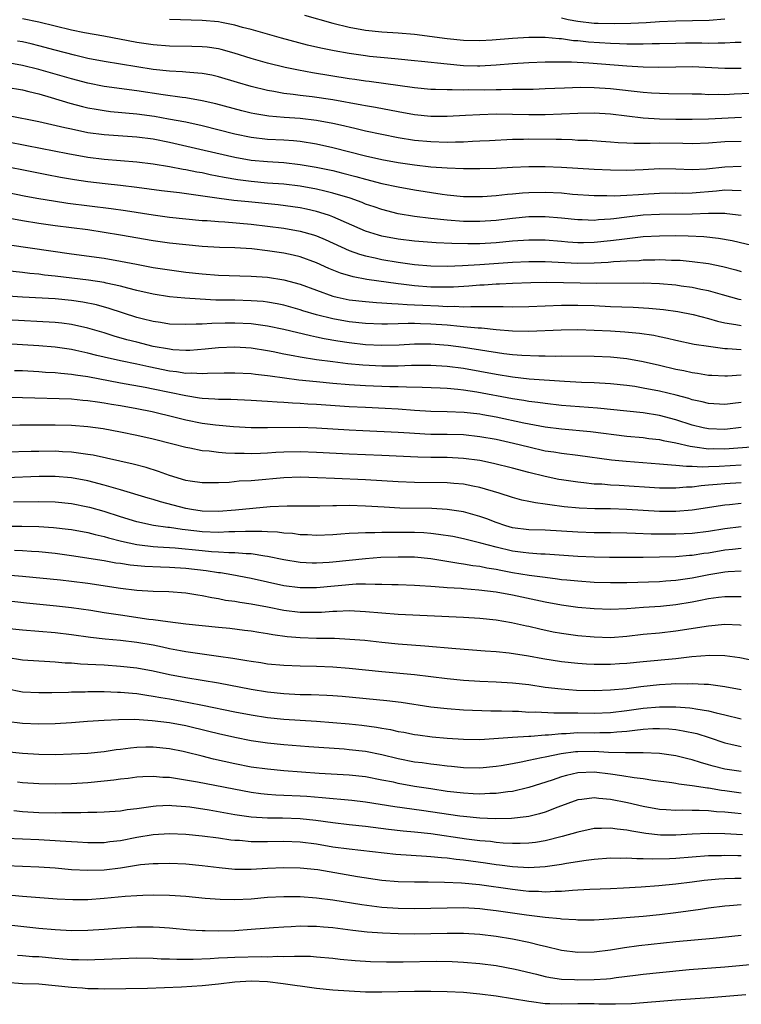
# Model space of a CAD drawing. Units: inches. Extents: x 2595000 to 2598000, y 1542000 to 1545000.
# Drawn here: x 2595045 to 2595133, y 1543146 to 1543267 of the extents above; entities that cross this region are included whole.
import ezdxf

# ---------------------------------------------------------------- set-up
doc = ezdxf.new("R2010")
doc.units = ezdxf.units.IN
doc.header["$MEASUREMENT"] = 0
doc.layers.add('LD25951542_2ft', color=253, linetype='Continuous')

msp = doc.modelspace()

# ---------------------------------------------------------------- linework, layer by layer
at = {"layer": 'LD25951542_2ft'}
for points, elevation in [([(2595134.06, 1543257.94), (2595132.13, 1543257.86), (2595131, 1543257.79), (2595130.18, 1543257.82), (2595129, 1543257.81), (2595128.14, 1543257.86), (2595127, 1543257.89), (2595124.08, 1543257.92), (2595123, 1543257.95), (2595122, 1543258), (2595121, 1543258.08), (2595117, 1543258.52), (2595115, 1543258.65), (2595113.32, 1543258.68), (2595111.37, 1543258.63), (2595109, 1543258.51), (2595107.54, 1543258.46), (2595105.57, 1543258.43), (2595105, 1543258.45), (2595103.6, 1543258.4), (2595103, 1543258.41), (2595101.62, 1543258.38), (2595099.61, 1543258.39), (2595099, 1543258.37), (2595097.59, 1543258.41), (2595097, 1543258.39), (2595095.55, 1543258.45), (2595095, 1543258.46), (2595093, 1543258.65), (2595087.43, 1543259.43), (2595087, 1543259.47), (2595085.68, 1543259.68), (2595085, 1543259.77), (2595080.49, 1543260.49), (2595078.81, 1543260.81), (2595077.16, 1543261.16), (2595075, 1543261.69), (2595073, 1543262.25), (2595070.91, 1543262.91), (2595069.34, 1543263.34), (2595069, 1543263.42), (2595067.62, 1543263.62), (2595067, 1543263.69), (2595065.72, 1543263.72), (2595063, 1543263.74), (2595061, 1543263.91), (2595059, 1543264.22), (2595054.98, 1543264.98), (2595052.61, 1543265.39), (2595051, 1543265.71), (2595049, 1543266.19), (2595047, 1543266.7), (2595045, 1543267.1)], 7780), ([(2595133, 1543261.04), (2595131, 1543261.01), (2595127, 1543261.21), (2595125, 1543261.2), (2595122.85, 1543261.15), (2595121, 1543261.18), (2595119, 1543261.31), (2595114.34, 1543261.66), (2595112.21, 1543261.79), (2595111, 1543261.81), (2595109.78, 1543261.78), (2595109, 1543261.8), (2595107, 1543261.73), (2595105, 1543261.61), (2595103, 1543261.43), (2595101, 1543261.31), (2595100.69, 1543261.31), (2595099, 1543261.36), (2595097, 1543261.54), (2595093.87, 1543261.87), (2595093, 1543261.98), (2595091, 1543262.18), (2595089.72, 1543262.28), (2595087.49, 1543262.51), (2595087, 1543262.56), (2595085, 1543262.85), (2595083.17, 1543263.17), (2595081.52, 1543263.52), (2595079.9, 1543263.9), (2595076.72, 1543264.72), (2595074.71, 1543265.29), (2595073, 1543265.8), (2595071.94, 1543266.06), (2595071, 1543266.33), (2595069.36, 1543266.64), (2595069, 1543266.72), (2595067, 1543266.91), (2595063.02, 1543267.02)], 7782), ([(2595079.54, 1543267.54), (2595083, 1543266.56), (2595085, 1543266.08), (2595087, 1543265.72), (2595089, 1543265.51), (2595091, 1543265.4), (2595093, 1543265.24), (2595097, 1543264.7), (2595099, 1543264.51), (2595101, 1543264.45), (2595102.52, 1543264.52), (2595105, 1543264.72), (2595107, 1543264.85), (2595109, 1543264.85), (2595110.69, 1543264.69), (2595111, 1543264.68), (2595112.47, 1543264.47), (2595113, 1543264.44), (2595114.3, 1543264.3), (2595117, 1543264.13), (2595118.1, 1543264.1), (2595119, 1543264.05), (2595120.06, 1543264.06), (2595121, 1543264.03), (2595122.07, 1543264.07), (2595123, 1543264.08), (2595125, 1543264.14), (2595126.15, 1543264.15), (2595128.16, 1543264.16), (2595129, 1543264.14), (2595130.17, 1543264.17), (2595131, 1543264.16), (2595132.24, 1543264.24), (2595133, 1543264.25)], 7784), ([(2595131, 1543267.06), (2595129.08, 1543266.92), (2595125, 1543266.83), (2595123, 1543266.73), (2595121.37, 1543266.63), (2595119.46, 1543266.54), (2595117.51, 1543266.49), (2595115.47, 1543266.53), (2595115, 1543266.55), (2595113, 1543266.77), (2595111.79, 1543267), (2595111, 1543267.17)], 7786), ([(2595133.03, 1543255.03), (2595129, 1543254.82), (2595127, 1543254.77), (2595125, 1543254.77), (2595123, 1543254.81), (2595121, 1543254.93), (2595117, 1543255.42), (2595115, 1543255.54), (2595113, 1543255.52), (2595109, 1543255.35), (2595107, 1543255.35), (2595105, 1543255.39), (2595103, 1543255.41), (2595101, 1543255.35), (2595099.25, 1543255.25), (2595097, 1543255.14), (2595095, 1543255.16), (2595093, 1543255.36), (2595091, 1543255.7), (2595088.23, 1543256.23), (2595087, 1543256.43), (2595086.53, 1543256.53), (2595083, 1543257.17), (2595080.45, 1543257.55), (2595079, 1543257.72), (2595078.15, 1543257.85), (2595077, 1543257.97), (2595075.79, 1543258.21), (2595075, 1543258.34), (2595073, 1543258.82), (2595071.32, 1543259.32), (2595069, 1543260.02), (2595068.19, 1543260.19), (2595067, 1543260.41), (2595066.47, 1543260.47), (2595065, 1543260.56), (2595064.6, 1543260.6), (2595063, 1543260.68), (2595061, 1543260.91), (2595057, 1543261.54), (2595055, 1543261.87), (2595053, 1543262.26), (2595051.36, 1543262.64), (2595049, 1543263.26), (2595047, 1543263.81), (2595046.05, 1543264.05), (2595045, 1543264.28), (2595044.39, 1543264.39)], 7778), ([(2595133, 1543252.08), (2595131, 1543252.02), (2595129, 1543251.86), (2595127, 1543251.79), (2595125.83, 1543251.83), (2595123, 1543251.87), (2595121.84, 1543251.84), (2595121, 1543251.85), (2595119.83, 1543251.83), (2595119, 1543251.88), (2595117.92, 1543251.91), (2595117, 1543252), (2595114.19, 1543252.19), (2595113, 1543252.22), (2595112.28, 1543252.28), (2595111, 1543252.31), (2595110.34, 1543252.34), (2595107, 1543252.36), (2595106.34, 1543252.34), (2595105, 1543252.32), (2595102.18, 1543252.18), (2595101, 1543252.11), (2595100.08, 1543252.08), (2595099, 1543252.01), (2595098.01, 1543252.01), (2595097, 1543251.97), (2595095, 1543252.02), (2595093, 1543252.21), (2595091, 1543252.52), (2595089, 1543252.92), (2595087, 1543253.36), (2595085.69, 1543253.69), (2595083.94, 1543254.06), (2595083, 1543254.28), (2595081, 1543254.66), (2595079, 1543254.9), (2595077.03, 1543255.03), (2595075.17, 1543255.17), (2595073.45, 1543255.45), (2595073, 1543255.55), (2595071.84, 1543255.84), (2595068.69, 1543256.69), (2595067, 1543257.08), (2595065, 1543257.41), (2595064.55, 1543257.45), (2595062.22, 1543257.78), (2595059, 1543258.28), (2595055, 1543258.82), (2595053, 1543259.22), (2595051, 1543259.74), (2595047, 1543260.9), (2595045, 1543261.4), (2595043, 1543261.75)], 7776), ([(2595043, 1543258.75), (2595045, 1543258.4), (2595045.78, 1543258.22), (2595047, 1543257.9), (2595048.53, 1543257.47), (2595050.79, 1543256.79), (2595052.37, 1543256.37), (2595053, 1543256.22), (2595054.02, 1543256.02), (2595055, 1543255.87), (2595055.77, 1543255.77), (2595059, 1543255.47), (2595061.17, 1543255.17), (2595062.87, 1543254.87), (2595065, 1543254.47), (2595067, 1543254.03), (2595071, 1543253.01), (2595073, 1543252.59), (2595075, 1543252.37), (2595077, 1543252.28), (2595078.19, 1543252.19), (2595079, 1543252.12), (2595081, 1543251.8), (2595083, 1543251.36), (2595087, 1543250.32), (2595089, 1543249.86), (2595091, 1543249.49), (2595093, 1543249.2), (2595095, 1543248.99), (2595097, 1543248.85), (2595099, 1543248.78), (2595101, 1543248.76), (2595103, 1543248.82), (2595105, 1543248.93), (2595107, 1543249.02), (2595109, 1543249.02), (2595111, 1543248.92), (2595115, 1543248.69), (2595117, 1543248.6), (2595119, 1543248.58), (2595121, 1543248.66), (2595123, 1543248.77), (2595125, 1543248.74), (2595127, 1543248.66), (2595128.74, 1543248.74), (2595131, 1543248.99), (2595133, 1543249.04)], 7774), ([(2595043.28, 1543255.28), (2595047, 1543254.53), (2595050.19, 1543253.81), (2595051, 1543253.61), (2595053, 1543253.2), (2595055, 1543252.94), (2595059, 1543252.67), (2595061, 1543252.4), (2595063, 1543252), (2595067.24, 1543251), (2595071, 1543250.14), (2595073, 1543249.79), (2595075, 1543249.61), (2595077, 1543249.49), (2595079, 1543249.28), (2595080.95, 1543248.95), (2595083, 1543248.52), (2595084.21, 1543248.21), (2595085.8, 1543247.8), (2595087, 1543247.46), (2595089, 1543246.95), (2595091, 1543246.51), (2595093, 1543246.15), (2595096.37, 1543245.63), (2595097, 1543245.55), (2595099, 1543245.36), (2595101, 1543245.33), (2595101.34, 1543245.34), (2595103, 1543245.45), (2595104.39, 1543245.61), (2595105, 1543245.65), (2595106.22, 1543245.78), (2595107, 1543245.82), (2595109, 1543245.86), (2595111, 1543245.77), (2595112.35, 1543245.64), (2595115, 1543245.48), (2595116.54, 1543245.46), (2595117.44, 1543245.44), (2595119, 1543245.5), (2595120.4, 1543245.6), (2595121, 1543245.63), (2595123, 1543245.76), (2595125, 1543245.78), (2595125.76, 1543245.76), (2595127, 1543245.77), (2595129.98, 1543246.02), (2595131, 1543246.15), (2595131.9, 1543246.1), (2595133, 1543246.09)], 7772), ([(2595133, 1543243), (2595131.23, 1543243.23), (2595131, 1543243.25), (2595129.26, 1543243.26), (2595129, 1543243.24), (2595127, 1543243.17), (2595123, 1543243.15), (2595121, 1543243.04), (2595119, 1543242.82), (2595117.38, 1543242.62), (2595117, 1543242.56), (2595115.53, 1543242.47), (2595115, 1543242.4), (2595113.53, 1543242.47), (2595113, 1543242.47), (2595111, 1543242.7), (2595109, 1543242.87), (2595107, 1543242.84), (2595105, 1543242.65), (2595103, 1543242.42), (2595101, 1543242.28), (2595099, 1543242.28), (2595097, 1543242.43), (2595095, 1543242.65), (2595093, 1543242.91), (2595091, 1543243.23), (2595089, 1543243.73), (2595088.06, 1543244.06), (2595087, 1543244.41), (2595086.59, 1543244.59), (2595085.12, 1543245.12), (2595083, 1543245.76), (2595082.01, 1543245.99), (2595081, 1543246.25), (2595079, 1543246.61), (2595077, 1543246.84), (2595075, 1543246.99), (2595073, 1543247.17), (2595071.38, 1543247.38), (2595069.68, 1543247.68), (2595068, 1543248), (2595067, 1543248.22), (2595066.33, 1543248.33), (2595065, 1543248.61), (2595064.66, 1543248.66), (2595063, 1543248.98), (2595061, 1543249.31), (2595059, 1543249.56), (2595055, 1543249.86), (2595053, 1543250.11), (2595050.55, 1543250.55), (2595045.55, 1543251.55), (2595040.54, 1543252.54)], 7770), ([(2595135.13, 1543239.13), (2595131.9, 1543239.9), (2595130.2, 1543240.2), (2595128.4, 1543240.4), (2595126.49, 1543240.49), (2595125, 1543240.51), (2595123, 1543240.49), (2595121, 1543240.38), (2595120.32, 1543240.32), (2595118.05, 1543240.05), (2595117, 1543239.9), (2595115, 1543239.69), (2595113.67, 1543239.67), (2595113, 1543239.67), (2595111.76, 1543239.76), (2595111, 1543239.83), (2595109, 1543239.99), (2595107, 1543239.98), (2595105, 1543239.85), (2595103, 1543239.68), (2595101, 1543239.56), (2595099.53, 1543239.53), (2595097.57, 1543239.57), (2595095.66, 1543239.66), (2595093, 1543239.88), (2595091, 1543240.13), (2595089, 1543240.5), (2595088.6, 1543240.6), (2595087, 1543241.1), (2595083, 1543242.86), (2595082.61, 1543243), (2595081.4, 1543243.4), (2595081, 1543243.51), (2595079.79, 1543243.79), (2595079, 1543243.95), (2595078.09, 1543244.09), (2595076.32, 1543244.32), (2595072.66, 1543244.67), (2595070.86, 1543244.86), (2595069.09, 1543245.09), (2595066.53, 1543245.47), (2595064.22, 1543245.78), (2595062.04, 1543246.04), (2595059, 1543246.45), (2595057, 1543246.68), (2595055.12, 1543246.88), (2595053, 1543247.14), (2595051.38, 1543247.38), (2595049.67, 1543247.67), (2595047.99, 1543247.99), (2595040.55, 1543249.45)], 7768), ([(2595041, 1543246.26), (2595045.4, 1543245.4), (2595047, 1543245.11), (2595048.8, 1543244.8), (2595050.54, 1543244.54), (2595055.88, 1543243.88), (2595057.63, 1543243.63), (2595061, 1543243.08), (2595063, 1543242.81), (2595065, 1543242.6), (2595067, 1543242.42), (2595067.61, 1543242.39), (2595069, 1543242.26), (2595069.78, 1543242.22), (2595073, 1543241.94), (2595075, 1543241.72), (2595077, 1543241.45), (2595079, 1543241.08), (2595080.63, 1543240.63), (2595081, 1543240.51), (2595082.07, 1543240.07), (2595085, 1543238.72), (2595086.26, 1543238.26), (2595087, 1543238.06), (2595088.19, 1543237.81), (2595089, 1543237.62), (2595091, 1543237.28), (2595093, 1543237), (2595095, 1543236.84), (2595097, 1543236.82), (2595098.88, 1543236.88), (2595101.01, 1543237.01), (2595105, 1543237.29), (2595107, 1543237.38), (2595109, 1543237.37), (2595113, 1543237.18), (2595115, 1543237.21), (2595116.7, 1543237.3), (2595117.37, 1543237.37), (2595119, 1543237.46), (2595120.48, 1543237.52), (2595121, 1543237.57), (2595122.41, 1543237.59), (2595123, 1543237.62), (2595124.44, 1543237.56), (2595125, 1543237.56), (2595125.53, 1543237.53), (2595127, 1543237.39), (2595129, 1543237.12), (2595130.76, 1543236.76), (2595132.35, 1543236.35), (2595133, 1543236.17)], 7766), ([(2595133, 1543232.68), (2595132.74, 1543232.74), (2595130.71, 1543233.29), (2595129, 1543233.78), (2595128.05, 1543233.95), (2595127, 1543234.19), (2595125.64, 1543234.36), (2595125, 1543234.46), (2595123, 1543234.63), (2595121, 1543234.71), (2595115.3, 1543234.7), (2595109.21, 1543234.79), (2595107.23, 1543234.77), (2595105, 1543234.7), (2595103.4, 1543234.6), (2595103, 1543234.59), (2595101.52, 1543234.48), (2595101, 1543234.46), (2595099.65, 1543234.35), (2595097.76, 1543234.24), (2595097, 1543234.22), (2595095.77, 1543234.23), (2595095, 1543234.25), (2595093, 1543234.41), (2595091.38, 1543234.62), (2595091, 1543234.65), (2595087.18, 1543235.18), (2595085.49, 1543235.49), (2595083.94, 1543235.94), (2595082.52, 1543236.52), (2595081, 1543237.22), (2595079, 1543237.94), (2595078.15, 1543238.15), (2595077, 1543238.4), (2595075, 1543238.7), (2595073.09, 1543238.91), (2595071, 1543239.04), (2595069.11, 1543239.11), (2595067, 1543239.23), (2595065, 1543239.4), (2595063, 1543239.62), (2595061, 1543239.9), (2595057, 1543240.62), (2595055, 1543240.95), (2595053, 1543241.24), (2595049, 1543241.74), (2595047, 1543242.04), (2595045, 1543242.37), (2595043, 1543242.72)], 7764), ([(2595043.43, 1543239.43), (2595051, 1543238.32), (2595055, 1543237.78), (2595057, 1543237.43), (2595058.96, 1543237.04), (2595061, 1543236.66), (2595063, 1543236.35), (2595065, 1543236.09), (2595067, 1543235.86), (2595069, 1543235.7), (2595071.62, 1543235.62), (2595073, 1543235.59), (2595075, 1543235.46), (2595077, 1543235.15), (2595079, 1543234.6), (2595081, 1543233.85), (2595083, 1543233.13), (2595083.52, 1543233), (2595085, 1543232.69), (2595087, 1543232.46), (2595088.35, 1543232.35), (2595089, 1543232.32), (2595090.22, 1543232.22), (2595091, 1543232.21), (2595092.1, 1543232.1), (2595093, 1543232.09), (2595094.01, 1543232.01), (2595095.94, 1543231.94), (2595097, 1543231.88), (2595097.9, 1543231.9), (2595099, 1543231.84), (2595099.88, 1543231.88), (2595101, 1543231.85), (2595101.88, 1543231.88), (2595103, 1543231.85), (2595103.87, 1543231.87), (2595105, 1543231.84), (2595107, 1543231.87), (2595111, 1543232.03), (2595113, 1543232.03), (2595115, 1543231.97), (2595117, 1543231.88), (2595119.78, 1543231.78), (2595121.67, 1543231.67), (2595123.49, 1543231.49), (2595125.25, 1543231.25), (2595127.11, 1543230.89), (2595129, 1543230.4), (2595130.08, 1543230.08), (2595131, 1543229.88), (2595132.33, 1543229.67), (2595133, 1543229.53)], 7762), ([(2595133, 1543226.57), (2595131.31, 1543226.69), (2595131, 1543226.69), (2595129, 1543226.95), (2595127.23, 1543227.23), (2595125, 1543227.7), (2595123.96, 1543227.96), (2595123, 1543228.14), (2595122.3, 1543228.3), (2595120.55, 1543228.55), (2595118.73, 1543228.73), (2595117, 1543228.84), (2595115, 1543228.94), (2595113, 1543228.99), (2595110.97, 1543228.97), (2595107, 1543228.82), (2595105, 1543228.86), (2595103, 1543229.02), (2595101.2, 1543229.2), (2595100.79, 1543229.21), (2595099, 1543229.38), (2595098.6, 1543229.4), (2595097, 1543229.56), (2595095, 1543229.71), (2595093.73, 1543229.73), (2595093, 1543229.77), (2595092.22, 1543229.78), (2595091, 1543229.73), (2595089.7, 1543229.7), (2595089, 1543229.71), (2595087, 1543229.79), (2595085, 1543230), (2595083, 1543230.36), (2595081, 1543230.85), (2595079.34, 1543231.34), (2595079, 1543231.46), (2595077, 1543232.01), (2595076.18, 1543232.18), (2595075, 1543232.39), (2595074.46, 1543232.46), (2595073, 1543232.58), (2595071, 1543232.64), (2595068.66, 1543232.66), (2595066.75, 1543232.75), (2595064.89, 1543232.89), (2595063, 1543233.07), (2595061, 1543233.38), (2595059, 1543233.83), (2595057.9, 1543234.1), (2595057, 1543234.36), (2595055.27, 1543234.73), (2595055, 1543234.8), (2595053.09, 1543235.09), (2595049, 1543235.59), (2595047.72, 1543235.72), (2595047, 1543235.83), (2595045.92, 1543235.92), (2595045, 1543236.04), (2595042.31, 1543236.31)], 7760), ([(2595133, 1543223.44), (2595131.32, 1543223.32), (2595131, 1543223.32), (2595129.4, 1543223.4), (2595129, 1543223.43), (2595127.65, 1543223.65), (2595127, 1543223.73), (2595125.98, 1543223.98), (2595125, 1543224.16), (2595123, 1543224.64), (2595121, 1543225.09), (2595119, 1543225.45), (2595117, 1543225.66), (2595115, 1543225.74), (2595111, 1543225.78), (2595110.24, 1543225.76), (2595109, 1543225.79), (2595108.22, 1543225.78), (2595106.14, 1543225.86), (2595105, 1543225.95), (2595103.92, 1543226.08), (2595099, 1543226.85), (2595097.1, 1543227.1), (2595095, 1543227.26), (2595093, 1543227.25), (2595091.13, 1543227.13), (2595089, 1543227.07), (2595087, 1543227.19), (2595085, 1543227.43), (2595083.63, 1543227.63), (2595081.92, 1543227.92), (2595081, 1543228.12), (2595080.26, 1543228.26), (2595077, 1543229.03), (2595075, 1543229.46), (2595073, 1543229.75), (2595071, 1543229.84), (2595069.81, 1543229.81), (2595068.2, 1543229.8), (2595067, 1543229.71), (2595066.28, 1543229.72), (2595065, 1543229.65), (2595063, 1543229.72), (2595061.9, 1543229.9), (2595061, 1543230.02), (2595059.64, 1543230.36), (2595059, 1543230.53), (2595055.63, 1543231.63), (2595054.07, 1543232.07), (2595052.41, 1543232.41), (2595051, 1543232.62), (2595049, 1543232.8), (2595045, 1543233.02), (2595039, 1543233.41)], 7758), ([(2595133, 1543220.12), (2595131.98, 1543219.98), (2595131, 1543219.88), (2595129, 1543219.99), (2595128.2, 1543220.2), (2595127, 1543220.45), (2595126.59, 1543220.59), (2595125.02, 1543221.02), (2595123, 1543221.51), (2595121, 1543221.88), (2595119.95, 1543222.05), (2595119, 1543222.18), (2595117, 1543222.39), (2595115, 1543222.51), (2595113.44, 1543222.56), (2595111.34, 1543222.66), (2595107.02, 1543222.98), (2595105, 1543223.2), (2595103, 1543223.52), (2595101, 1543223.91), (2595099, 1543224.26), (2595097, 1543224.52), (2595095, 1543224.65), (2595094.65, 1543224.65), (2595092.63, 1543224.63), (2595091, 1543224.56), (2595089, 1543224.55), (2595086.67, 1543224.67), (2595084.84, 1543224.84), (2595083, 1543225.07), (2595081, 1543225.35), (2595079, 1543225.67), (2595078.16, 1543225.83), (2595077, 1543226.04), (2595075.7, 1543226.3), (2595075, 1543226.43), (2595073, 1543226.75), (2595071, 1543226.89), (2595069, 1543226.82), (2595067.36, 1543226.64), (2595065.51, 1543226.49), (2595065, 1543226.48), (2595063.43, 1543226.57), (2595063, 1543226.62), (2595061, 1543226.98), (2595059, 1543227.48), (2595057.8, 1543227.8), (2595056.23, 1543228.23), (2595055, 1543228.62), (2595053, 1543229.22), (2595051, 1543229.68), (2595049.84, 1543229.84), (2595049, 1543229.92), (2595043, 1543230.25)], 7756), ([(2595133, 1543217.03), (2595131, 1543216.8), (2595129, 1543216.86), (2595128.35, 1543217), (2595127, 1543217.34), (2595125, 1543218), (2595123, 1543218.51), (2595121, 1543218.82), (2595119, 1543219.05), (2595115.4, 1543219.4), (2595111, 1543219.75), (2595109, 1543219.97), (2595108.11, 1543220.11), (2595107, 1543220.24), (2595106.36, 1543220.36), (2595105, 1543220.56), (2595100.63, 1543221.37), (2595099, 1543221.62), (2595098.3, 1543221.7), (2595097, 1543221.81), (2595096.14, 1543221.86), (2595093.95, 1543221.95), (2595092.03, 1543221.97), (2595091, 1543222.03), (2595089.96, 1543222.04), (2595087, 1543222.16), (2595085, 1543222.27), (2595083, 1543222.43), (2595081, 1543222.62), (2595078.85, 1543222.85), (2595075.32, 1543223.32), (2595075, 1543223.37), (2595073.52, 1543223.52), (2595073, 1543223.6), (2595071, 1543223.71), (2595069.7, 1543223.7), (2595067.66, 1543223.66), (2595067, 1543223.6), (2595065.69, 1543223.69), (2595065, 1543223.67), (2595063.87, 1543223.87), (2595063, 1543223.96), (2595060.47, 1543224.47), (2595059, 1543224.79), (2595057, 1543225.2), (2595055, 1543225.65), (2595054.12, 1543225.88), (2595053, 1543226.14), (2595051.53, 1543226.47), (2595051, 1543226.58), (2595049, 1543226.87), (2595047, 1543227.03), (2595043, 1543227.28)], 7754), ([(2595044.04, 1543224.04), (2595045, 1543224.01), (2595047, 1543223.9), (2595047.83, 1543223.84), (2595049, 1543223.78), (2595049.69, 1543223.69), (2595051, 1543223.59), (2595051.49, 1543223.49), (2595053, 1543223.29), (2595057, 1543222.53), (2595060.01, 1543221.99), (2595061, 1543221.8), (2595065, 1543220.95), (2595066.69, 1543220.69), (2595067, 1543220.63), (2595068.56, 1543220.56), (2595069, 1543220.51), (2595070.5, 1543220.5), (2595073, 1543220.4), (2595074.31, 1543220.31), (2595075, 1543220.28), (2595076.17, 1543220.17), (2595077, 1543220.14), (2595078.05, 1543220.05), (2595079, 1543220.01), (2595079.94, 1543219.94), (2595081, 1543219.89), (2595085, 1543219.62), (2595087, 1543219.52), (2595089.42, 1543219.42), (2595091, 1543219.33), (2595093, 1543219.17), (2595095, 1543219.04), (2595097, 1543219.01), (2595099.08, 1543218.92), (2595101, 1543218.7), (2595101.36, 1543218.64), (2595103, 1543218.34), (2595106.38, 1543217.62), (2595109, 1543217.14), (2595111, 1543216.89), (2595114.54, 1543216.54), (2595119, 1543216), (2595121, 1543215.8), (2595121.7, 1543215.7), (2595123, 1543215.56), (2595123.45, 1543215.45), (2595125, 1543215.17), (2595126.74, 1543214.74), (2595127.31, 1543214.69), (2595129, 1543214.44), (2595129.54, 1543214.46), (2595131, 1543214.44), (2595134.73, 1543214.73)], 7752), ([(2595043, 1543220.74), (2595045, 1543220.72), (2595051, 1543220.54), (2595052.4, 1543220.4), (2595053, 1543220.37), (2595054.17, 1543220.17), (2595055, 1543220.07), (2595055.91, 1543219.91), (2595057, 1543219.73), (2595059, 1543219.37), (2595060.9, 1543219), (2595063.68, 1543218.32), (2595065, 1543217.97), (2595067, 1543217.57), (2595068.64, 1543217.36), (2595070.83, 1543217.18), (2595073, 1543217.06), (2595075, 1543217.03), (2595078.93, 1543217.07), (2595081, 1543217), (2595085, 1543216.75), (2595086.66, 1543216.66), (2595091, 1543216.48), (2595092.38, 1543216.38), (2595094.27, 1543216.27), (2595095, 1543216.24), (2595097, 1543216.21), (2595099, 1543216.17), (2595101, 1543215.96), (2595103, 1543215.61), (2595105.13, 1543215.13), (2595107, 1543214.66), (2595109, 1543214.2), (2595110.05, 1543214.05), (2595111, 1543213.88), (2595113, 1543213.64), (2595117.1, 1543213.1), (2595118.9, 1543212.9), (2595123, 1543212.6), (2595124.46, 1543212.46), (2595125, 1543212.44), (2595126.29, 1543212.29), (2595127, 1543212.3), (2595128.22, 1543212.22), (2595129, 1543212.26), (2595130.3, 1543212.3), (2595133, 1543212.45)], 7750), ([(2595133, 1543210.27), (2595131, 1543210.15), (2595130.04, 1543210.04), (2595129, 1543209.96), (2595128.1, 1543209.9), (2595127, 1543209.74), (2595126.28, 1543209.72), (2595125, 1543209.6), (2595124.38, 1543209.62), (2595123, 1543209.62), (2595118.05, 1543209.95), (2595117, 1543209.99), (2595115.91, 1543210.09), (2595115, 1543210.12), (2595113.72, 1543210.28), (2595113, 1543210.34), (2595111, 1543210.63), (2595110.68, 1543210.68), (2595109, 1543211.02), (2595107, 1543211.52), (2595105, 1543212.06), (2595102.65, 1543212.65), (2595101, 1543213), (2595099, 1543213.26), (2595097, 1543213.35), (2595095, 1543213.37), (2595093.41, 1543213.41), (2595089, 1543213.61), (2595085, 1543213.78), (2595081, 1543214), (2595079, 1543214.07), (2595077, 1543214.01), (2595076.04, 1543213.96), (2595075, 1543213.88), (2595074.14, 1543213.86), (2595073, 1543213.8), (2595072.16, 1543213.84), (2595071, 1543213.86), (2595069.91, 1543213.91), (2595069, 1543213.99), (2595067.86, 1543214.14), (2595067, 1543214.2), (2595065.5, 1543214.5), (2595065, 1543214.58), (2595063.42, 1543215), (2595061, 1543215.61), (2595059, 1543216.07), (2595057, 1543216.48), (2595054.87, 1543216.87), (2595053, 1543217.12), (2595051, 1543217.27), (2595049, 1543217.31), (2595044.67, 1543217.33), (2595040.7, 1543217.3)], 7748), ([(2595133, 1543207.72), (2595131.57, 1543207.57), (2595131, 1543207.53), (2595127, 1543206.91), (2595125, 1543206.74), (2595123, 1543206.76), (2595119, 1543207.01), (2595117, 1543207.06), (2595115.07, 1543207.07), (2595113.15, 1543207.15), (2595111.33, 1543207.33), (2595109.55, 1543207.55), (2595109, 1543207.65), (2595107.8, 1543207.8), (2595107, 1543207.98), (2595106.15, 1543208.15), (2595105, 1543208.47), (2595103.34, 1543209), (2595101, 1543209.69), (2595100.15, 1543209.85), (2595099, 1543210.1), (2595097.81, 1543210.19), (2595097, 1543210.27), (2595093, 1543210.29), (2595091, 1543210.38), (2595087, 1543210.62), (2595083.19, 1543210.81), (2595081.11, 1543210.89), (2595079, 1543210.94), (2595077, 1543210.89), (2595073.44, 1543210.56), (2595073, 1543210.51), (2595071.55, 1543210.45), (2595070.32, 1543210.32), (2595069, 1543210.27), (2595067, 1543210.26), (2595065.53, 1543210.47), (2595065, 1543210.56), (2595063, 1543211.18), (2595061.67, 1543211.67), (2595060.14, 1543212.14), (2595058.55, 1543212.55), (2595053.65, 1543213.65), (2595053, 1543213.75), (2595052.15, 1543213.85), (2595051, 1543214.04), (2595049.92, 1543214.08), (2595049, 1543214.14), (2595047, 1543214.11), (2595046.09, 1543214.09), (2595043, 1543214.04)], 7746), ([(2595133, 1543204.89), (2595131, 1543204.64), (2595129, 1543204.32), (2595127, 1543204.06), (2595125, 1543203.97), (2595121.97, 1543203.98), (2595120.04, 1543204.04), (2595119, 1543204.09), (2595117, 1543204.14), (2595115, 1543204.14), (2595113, 1543204.21), (2595111, 1543204.34), (2595109, 1543204.45), (2595107, 1543204.52), (2595105, 1543204.77), (2595104.19, 1543205), (2595103, 1543205.39), (2595101.85, 1543205.85), (2595101, 1543206.15), (2595099, 1543206.71), (2595097, 1543206.99), (2595095.1, 1543207.1), (2595091.18, 1543207.18), (2595089.27, 1543207.27), (2595087, 1543207.4), (2595085, 1543207.47), (2595083.44, 1543207.44), (2595083, 1543207.45), (2595081.4, 1543207.4), (2595077.41, 1543207.42), (2595075.33, 1543207.33), (2595071.1, 1543206.9), (2595069, 1543206.77), (2595067, 1543206.81), (2595065.68, 1543207), (2595065, 1543207.12), (2595061.92, 1543207.92), (2595061, 1543208.22), (2595060.39, 1543208.39), (2595057, 1543209.41), (2595056.45, 1543209.55), (2595055, 1543209.98), (2595053, 1543210.49), (2595051, 1543210.86), (2595049, 1543211.03), (2595047.03, 1543211.03), (2595043, 1543210.89)], 7744), ([(2595133, 1543202.24), (2595131.91, 1543202.09), (2595131, 1543202), (2595129, 1543201.66), (2595128.41, 1543201.59), (2595127, 1543201.36), (2595126.65, 1543201.35), (2595125, 1543201.21), (2595123, 1543201.15), (2595121, 1543201.12), (2595119, 1543201.12), (2595116.87, 1543201.13), (2595115, 1543201.16), (2595113, 1543201.25), (2595109, 1543201.51), (2595108.47, 1543201.53), (2595107, 1543201.64), (2595106.28, 1543201.72), (2595105, 1543201.9), (2595103, 1543202.37), (2595101.11, 1543202.89), (2595099, 1543203.41), (2595097.67, 1543203.67), (2595095.95, 1543203.95), (2595095, 1543204.06), (2595094.13, 1543204.13), (2595093, 1543204.17), (2595091, 1543204.18), (2595090.16, 1543204.16), (2595089, 1543204.17), (2595088.13, 1543204.13), (2595087, 1543204.15), (2595086.08, 1543204.08), (2595085, 1543204.06), (2595083.97, 1543203.97), (2595083, 1543203.9), (2595081, 1543203.82), (2595079.89, 1543203.89), (2595079, 1543203.91), (2595078.05, 1543204.05), (2595077, 1543204.11), (2595076.23, 1543204.23), (2595075, 1543204.27), (2595074.32, 1543204.32), (2595073, 1543204.3), (2595072.31, 1543204.31), (2595071, 1543204.25), (2595070.25, 1543204.25), (2595069, 1543204.2), (2595067, 1543204.27), (2595066.34, 1543204.34), (2595064.55, 1543204.55), (2595063, 1543204.79), (2595062.8, 1543204.8), (2595061.03, 1543205.03), (2595059, 1543205.48), (2595057, 1543206.11), (2595055, 1543206.75), (2595053.24, 1543207.24), (2595053, 1543207.3), (2595051, 1543207.68), (2595049, 1543207.89), (2595047, 1543207.95), (2595043.9, 1543207.9)], 7742), ([(2595043, 1543204.94), (2595044.94, 1543204.94), (2595047, 1543204.91), (2595048.79, 1543204.79), (2595050.58, 1543204.58), (2595051, 1543204.53), (2595053, 1543204.17), (2595053.92, 1543203.92), (2595055, 1543203.7), (2595055.53, 1543203.53), (2595057.12, 1543203.12), (2595059, 1543202.7), (2595059.33, 1543202.67), (2595061, 1543202.46), (2595061.56, 1543202.44), (2595063.71, 1543202.29), (2595067, 1543201.96), (2595068.14, 1543201.86), (2595069, 1543201.82), (2595070.26, 1543201.74), (2595071, 1543201.74), (2595072.4, 1543201.6), (2595073, 1543201.59), (2595074.68, 1543201.32), (2595075, 1543201.29), (2595077, 1543200.87), (2595079, 1543200.54), (2595080.46, 1543200.46), (2595081, 1543200.46), (2595082.54, 1543200.54), (2595083, 1543200.57), (2595087, 1543201), (2595088.86, 1543201.14), (2595091, 1543201.21), (2595093, 1543201.18), (2595095, 1543200.99), (2595098.42, 1543200.42), (2595099, 1543200.36), (2595100.15, 1543200.15), (2595101, 1543200.05), (2595101.85, 1543199.85), (2595103, 1543199.68), (2595103.55, 1543199.55), (2595105, 1543199.29), (2595107.04, 1543198.96), (2595109, 1543198.69), (2595110.52, 1543198.52), (2595111, 1543198.44), (2595111.63, 1543198.37), (2595113, 1543198.24), (2595115, 1543198.1), (2595117, 1543198.04), (2595119, 1543198.06), (2595123, 1543198.19), (2595123.75, 1543198.25), (2595125, 1543198.33), (2595127, 1543198.63), (2595129.04, 1543199.04), (2595131, 1543199.36), (2595131.4, 1543199.4), (2595133, 1543199.48)], 7740), ([(2595133, 1543196.31), (2595131, 1543196.31), (2595130.21, 1543196.21), (2595129, 1543196.04), (2595127.82, 1543195.82), (2595127, 1543195.64), (2595125, 1543195.31), (2595123.13, 1543195.13), (2595121.01, 1543194.99), (2595119, 1543194.84), (2595117, 1543194.74), (2595115, 1543194.81), (2595113, 1543195), (2595111, 1543195.28), (2595109, 1543195.64), (2595105, 1543196.49), (2595103, 1543196.86), (2595100.87, 1543197.13), (2595099, 1543197.26), (2595098.7, 1543197.3), (2595097, 1543197.4), (2595096.54, 1543197.46), (2595095, 1543197.57), (2595093.64, 1543197.64), (2595093, 1543197.7), (2595091, 1543197.76), (2595090.24, 1543197.76), (2595089, 1543197.82), (2595088.2, 1543197.8), (2595087, 1543197.86), (2595085.84, 1543197.84), (2595081, 1543197.42), (2595079, 1543197.4), (2595077, 1543197.65), (2595073, 1543198.55), (2595070.63, 1543199), (2595069.24, 1543199.24), (2595069, 1543199.25), (2595067.49, 1543199.49), (2595065, 1543199.78), (2595063, 1543199.91), (2595061.92, 1543199.92), (2595060, 1543200), (2595058.17, 1543200.17), (2595057, 1543200.37), (2595056.44, 1543200.44), (2595055, 1543200.71), (2595051, 1543201.33), (2595049, 1543201.61), (2595047, 1543201.83), (2595046.13, 1543201.87), (2595045, 1543201.95), (2595044.03, 1543201.97)], 7738), ([(2595133, 1543192.79), (2595132.81, 1543192.81), (2595131, 1543192.89), (2595129, 1543192.71), (2595125, 1543192.08), (2595123, 1543191.86), (2595121, 1543191.67), (2595119, 1543191.44), (2595117, 1543191.29), (2595115, 1543191.34), (2595113, 1543191.53), (2595111, 1543191.81), (2595109.99, 1543191.99), (2595108.33, 1543192.33), (2595107, 1543192.65), (2595106.7, 1543192.7), (2595104.89, 1543193.11), (2595103, 1543193.43), (2595101, 1543193.64), (2595099, 1543193.76), (2595091, 1543194.12), (2595089, 1543194.28), (2595087, 1543194.47), (2595085, 1543194.57), (2595083.49, 1543194.51), (2595083, 1543194.51), (2595081.6, 1543194.4), (2595079.63, 1543194.37), (2595079, 1543194.38), (2595077, 1543194.62), (2595075, 1543195.04), (2595073, 1543195.42), (2595071.61, 1543195.61), (2595071, 1543195.73), (2595069.87, 1543195.87), (2595069, 1543196.05), (2595068.17, 1543196.17), (2595067, 1543196.42), (2595066.49, 1543196.49), (2595065, 1543196.75), (2595062.92, 1543196.92), (2595061, 1543196.97), (2595059, 1543197.08), (2595057, 1543197.31), (2595053, 1543197.92), (2595051, 1543198.18), (2595049.67, 1543198.33), (2595045, 1543198.81), (2595039, 1543199.3)], 7736), ([(2595135, 1543188.39), (2595132.81, 1543188.81), (2595131, 1543189.07), (2595129.13, 1543189.13), (2595126.95, 1543188.95), (2595125, 1543188.72), (2595121, 1543188.35), (2595119, 1543188.15), (2595118.08, 1543188.08), (2595117, 1543188.02), (2595116, 1543188), (2595115, 1543188.01), (2595114.05, 1543188.05), (2595113, 1543188.12), (2595111, 1543188.32), (2595108.7, 1543188.7), (2595106.95, 1543189.05), (2595104.6, 1543189.4), (2595103, 1543189.55), (2595101.65, 1543189.65), (2595098.07, 1543189.93), (2595094.27, 1543190.27), (2595091, 1543190.51), (2595089, 1543190.7), (2595086.93, 1543190.93), (2595085.09, 1543191.09), (2595083.19, 1543191.19), (2595081, 1543191.21), (2595079, 1543191.27), (2595077.41, 1543191.41), (2595075.64, 1543191.64), (2595075, 1543191.77), (2595073.92, 1543191.92), (2595073, 1543192.09), (2595072.19, 1543192.19), (2595070.4, 1543192.4), (2595069, 1543192.53), (2595065, 1543192.95), (2595062.78, 1543193.22), (2595061, 1543193.48), (2595060.47, 1543193.53), (2595057, 1543194.04), (2595055, 1543194.35), (2595053.37, 1543194.63), (2595051, 1543194.97), (2595049.16, 1543195.16), (2595045.51, 1543195.51), (2595043, 1543195.8)], 7734), ([(2595133, 1543184.89), (2595131, 1543185.29), (2595130.68, 1543185.32), (2595129, 1543185.56), (2595128.45, 1543185.55), (2595127, 1543185.65), (2595126.39, 1543185.61), (2595125, 1543185.63), (2595124.41, 1543185.59), (2595123, 1543185.53), (2595120.72, 1543185.28), (2595119, 1543185.04), (2595117, 1543184.85), (2595115, 1543184.78), (2595112.83, 1543184.83), (2595110.97, 1543184.97), (2595109, 1543185.21), (2595107, 1543185.5), (2595105, 1543185.72), (2595103, 1543185.84), (2595101, 1543185.93), (2595099, 1543186.06), (2595097, 1543186.26), (2595093, 1543186.73), (2595089, 1543187.1), (2595085, 1543187.54), (2595083, 1543187.7), (2595081, 1543187.77), (2595079, 1543187.79), (2595077, 1543187.88), (2595075, 1543188.07), (2595074.2, 1543188.2), (2595073, 1543188.36), (2595072.46, 1543188.46), (2595070.74, 1543188.74), (2595068.99, 1543188.99), (2595066.7, 1543189.3), (2595065, 1543189.56), (2595064.33, 1543189.67), (2595063, 1543189.94), (2595062.14, 1543190.13), (2595061, 1543190.36), (2595059, 1543190.71), (2595057, 1543190.95), (2595055.13, 1543191.13), (2595053.33, 1543191.33), (2595051, 1543191.63), (2595049, 1543191.87), (2595045, 1543192.21), (2595043, 1543192.43)], 7732), ([(2595043, 1543188.9), (2595045, 1543188.6), (2595048.37, 1543188.37), (2595049, 1543188.35), (2595050.23, 1543188.23), (2595051, 1543188.2), (2595052.1, 1543188.1), (2595053, 1543188.07), (2595053.99, 1543187.99), (2595055, 1543187.95), (2595057, 1543187.82), (2595059, 1543187.59), (2595061, 1543187.22), (2595063, 1543186.79), (2595065, 1543186.4), (2595069, 1543185.75), (2595073, 1543184.98), (2595075, 1543184.66), (2595077, 1543184.44), (2595079, 1543184.35), (2595080.34, 1543184.34), (2595082.27, 1543184.27), (2595083, 1543184.23), (2595084.13, 1543184.13), (2595089.59, 1543183.59), (2595091.38, 1543183.38), (2595095, 1543182.84), (2595097, 1543182.6), (2595099, 1543182.45), (2595102.34, 1543182.34), (2595103.65, 1543182.35), (2595105, 1543182.29), (2595105.72, 1543182.28), (2595107, 1543182.19), (2595107.8, 1543182.2), (2595110.07, 1543182.07), (2595111.9, 1543182.1), (2595113, 1543182.07), (2595115, 1543182.05), (2595117, 1543182.13), (2595119, 1543182.36), (2595121, 1543182.65), (2595123, 1543182.84), (2595125, 1543182.84), (2595126.7, 1543182.7), (2595127, 1543182.66), (2595127.44, 1543182.56), (2595129, 1543182.32), (2595129.93, 1543182.07), (2595131, 1543181.84), (2595133, 1543181.35)], 7730), ([(2595043, 1543185.06), (2595045, 1543184.68), (2595047, 1543184.57), (2595048.59, 1543184.59), (2595050.64, 1543184.64), (2595051, 1543184.66), (2595052.68, 1543184.68), (2595053, 1543184.7), (2595055, 1543184.71), (2595056.64, 1543184.64), (2595057, 1543184.64), (2595058.48, 1543184.48), (2595059, 1543184.45), (2595060.24, 1543184.24), (2595061, 1543184.15), (2595061.96, 1543183.96), (2595063, 1543183.79), (2595065.37, 1543183.37), (2595067.04, 1543183.04), (2595071, 1543182.23), (2595073, 1543181.84), (2595075, 1543181.53), (2595077, 1543181.3), (2595079, 1543181.17), (2595081, 1543181.07), (2595083, 1543180.92), (2595085, 1543180.73), (2595086.56, 1543180.56), (2595088.34, 1543180.34), (2595089, 1543180.21), (2595090.04, 1543180.04), (2595091, 1543179.82), (2595091.7, 1543179.7), (2595093, 1543179.44), (2595093.39, 1543179.39), (2595095.16, 1543179.16), (2595097.01, 1543178.99), (2595099, 1543178.85), (2595101, 1543178.83), (2595105, 1543179.1), (2595107, 1543179.22), (2595107.22, 1543179.22), (2595109, 1543179.38), (2595109.4, 1543179.4), (2595111, 1543179.56), (2595111.57, 1543179.57), (2595113, 1543179.66), (2595115, 1543179.65), (2595115.67, 1543179.67), (2595117, 1543179.67), (2595117.75, 1543179.75), (2595119, 1543179.83), (2595119.97, 1543179.97), (2595121, 1543180.07), (2595122.16, 1543180.16), (2595123, 1543180.18), (2595124.13, 1543180.13), (2595125, 1543180.04), (2595125.9, 1543179.9), (2595127.54, 1543179.54), (2595129.07, 1543179.07), (2595131, 1543178.41), (2595131.74, 1543178.26), (2595133, 1543177.97)], 7728), ([(2595133, 1543174.89), (2595131, 1543175.2), (2595129.56, 1543175.56), (2595129, 1543175.73), (2595128, 1543176), (2595127, 1543176.34), (2595126.45, 1543176.45), (2595125, 1543176.82), (2595123, 1543177.1), (2595121, 1543177.2), (2595120.82, 1543177.18), (2595119, 1543177.19), (2595118.82, 1543177.18), (2595116.76, 1543177.24), (2595115, 1543177.34), (2595113, 1543177.32), (2595112.7, 1543177.3), (2595110.93, 1543177.07), (2595109, 1543176.67), (2595108.56, 1543176.56), (2595107, 1543176.25), (2595106.04, 1543176.04), (2595105, 1543175.86), (2595103.6, 1543175.6), (2595103, 1543175.5), (2595101, 1543175.3), (2595099, 1543175.34), (2595097.52, 1543175.52), (2595097, 1543175.56), (2595095.73, 1543175.73), (2595095, 1543175.8), (2595093.95, 1543175.95), (2595093, 1543176.06), (2595091, 1543176.45), (2595089, 1543176.93), (2595087, 1543177.34), (2595085, 1543177.57), (2595084.37, 1543177.63), (2595080.08, 1543177.92), (2595077, 1543178.16), (2595075, 1543178.38), (2595073, 1543178.67), (2595071, 1543179.05), (2595069, 1543179.51), (2595067.81, 1543179.81), (2595065, 1543180.48), (2595063, 1543180.85), (2595060.88, 1543181.12), (2595058.74, 1543181.26), (2595056.76, 1543181.24), (2595055, 1543181.16), (2595052.98, 1543181.02), (2595051, 1543180.86), (2595049, 1543180.73), (2595047, 1543180.69), (2595045, 1543180.79), (2595043, 1543181.03)], 7726), ([(2595133, 1543172.25), (2595131, 1543172.53), (2595130.57, 1543172.57), (2595129, 1543172.84), (2595128.85, 1543172.85), (2595127, 1543173.15), (2595125.36, 1543173.36), (2595125, 1543173.43), (2595124.49, 1543173.51), (2595122.19, 1543173.81), (2595121, 1543173.99), (2595119.87, 1543174.13), (2595118.39, 1543174.39), (2595117, 1543174.59), (2595115, 1543174.83), (2595113, 1543174.74), (2595111.59, 1543174.41), (2595111, 1543174.24), (2595109.84, 1543173.84), (2595107, 1543172.94), (2595105, 1543172.47), (2595104.42, 1543172.42), (2595103, 1543172.21), (2595102.2, 1543172.2), (2595101, 1543172.13), (2595100.18, 1543172.18), (2595099, 1543172.23), (2595097, 1543172.47), (2595095, 1543172.76), (2595093, 1543173.07), (2595091, 1543173.44), (2595090.42, 1543173.58), (2595089, 1543173.86), (2595087, 1543174.23), (2595085, 1543174.45), (2595081.33, 1543174.67), (2595077, 1543174.99), (2595075, 1543175.17), (2595073, 1543175.44), (2595071, 1543175.83), (2595068.41, 1543176.41), (2595067, 1543176.77), (2595065, 1543177.27), (2595064.66, 1543177.34), (2595063, 1543177.67), (2595061, 1543177.88), (2595060.12, 1543177.88), (2595059, 1543177.84), (2595058.23, 1543177.77), (2595057, 1543177.59), (2595056.46, 1543177.54), (2595055, 1543177.31), (2595053, 1543177.12), (2595050.99, 1543177.01), (2595049, 1543176.96), (2595047, 1543176.99), (2595045, 1543177.11), (2595043, 1543177.3)], 7724), ([(2595133, 1543169.71), (2595132.19, 1543169.81), (2595131, 1543169.92), (2595129.97, 1543169.97), (2595129, 1543170.08), (2595127.86, 1543170.14), (2595127, 1543170.12), (2595125.85, 1543170.15), (2595125, 1543170.11), (2595123.79, 1543170.21), (2595123, 1543170.25), (2595121, 1543170.61), (2595119.05, 1543171.05), (2595117, 1543171.46), (2595115.58, 1543171.58), (2595115, 1543171.67), (2595113.46, 1543171.46), (2595113, 1543171.42), (2595111.78, 1543171), (2595110.55, 1543170.55), (2595109, 1543169.93), (2595108.29, 1543169.71), (2595107, 1543169.4), (2595106.66, 1543169.34), (2595104.85, 1543169.15), (2595102.88, 1543169.12), (2595101, 1543169.2), (2595099, 1543169.38), (2595098.56, 1543169.44), (2595093.87, 1543170.13), (2595090.58, 1543170.58), (2595087, 1543171.13), (2595085.33, 1543171.33), (2595081.68, 1543171.68), (2595079.82, 1543171.82), (2595079, 1543171.88), (2595077, 1543171.98), (2595076.02, 1543172.02), (2595075, 1543172.09), (2595074.18, 1543172.18), (2595073, 1543172.33), (2595066.42, 1543173.58), (2595063.99, 1543174.01), (2595063, 1543174.15), (2595062.18, 1543174.18), (2595061, 1543174.3), (2595059.75, 1543174.25), (2595059, 1543174.2), (2595057.95, 1543174.05), (2595057, 1543173.95), (2595056.18, 1543173.82), (2595055, 1543173.7), (2595053, 1543173.53), (2595051, 1543173.41), (2595049, 1543173.34), (2595047, 1543173.38), (2595045, 1543173.53), (2595044.4, 1543173.6)], 7722), ([(2595133.13, 1543167.13), (2595131, 1543167.26), (2595129, 1543167.32), (2595127, 1543167.23), (2595125, 1543167.1), (2595123.11, 1543167.11), (2595121.31, 1543167.31), (2595119.59, 1543167.59), (2595119, 1543167.72), (2595117.82, 1543167.82), (2595117, 1543167.96), (2595115.9, 1543167.9), (2595115, 1543167.9), (2595113, 1543167.48), (2595111.08, 1543166.92), (2595109, 1543166.41), (2595107.79, 1543166.21), (2595107, 1543166.13), (2595105.92, 1543166.08), (2595105, 1543166.08), (2595103.87, 1543166.13), (2595103, 1543166.21), (2595102.31, 1543166.31), (2595101, 1543166.42), (2595099.37, 1543166.63), (2595095, 1543167.25), (2595093, 1543167.46), (2595091.59, 1543167.59), (2595089.8, 1543167.8), (2595087, 1543168.15), (2595085, 1543168.37), (2595083, 1543168.62), (2595080.91, 1543168.91), (2595079, 1543169.11), (2595076.83, 1543169.17), (2595075, 1543169.17), (2595073, 1543169.3), (2595071, 1543169.61), (2595067.84, 1543170.16), (2595065.48, 1543170.52), (2595065, 1543170.58), (2595063.29, 1543170.71), (2595063, 1543170.72), (2595061.36, 1543170.64), (2595061, 1543170.61), (2595059.57, 1543170.43), (2595059, 1543170.33), (2595057.81, 1543170.19), (2595057, 1543170.06), (2595055, 1543169.92), (2595054.12, 1543169.88), (2595053, 1543169.87), (2595052.17, 1543169.83), (2595049.82, 1543169.82), (2595049, 1543169.79), (2595047, 1543169.82), (2595045, 1543169.95), (2595043.93, 1543170.07)], 7720), ([(2595133, 1543164.56), (2595132.56, 1543164.56), (2595131, 1543164.61), (2595130.59, 1543164.59), (2595129, 1543164.57), (2595127, 1543164.42), (2595125, 1543164.25), (2595124.2, 1543164.2), (2595122.16, 1543164.16), (2595121, 1543164.22), (2595120.2, 1543164.2), (2595119, 1543164.28), (2595118.26, 1543164.26), (2595117, 1543164.27), (2595115, 1543164.13), (2595114.01, 1543164.01), (2595111.62, 1543163.62), (2595111, 1543163.49), (2595109, 1543163.21), (2595107, 1543163.11), (2595105, 1543163.21), (2595103.42, 1543163.42), (2595103, 1543163.46), (2595101.67, 1543163.67), (2595099, 1543164.03), (2595098.11, 1543164.11), (2595097, 1543164.27), (2595096.31, 1543164.31), (2595095, 1543164.46), (2595094.48, 1543164.48), (2595090.73, 1543164.73), (2595085, 1543165.37), (2595083, 1543165.65), (2595081, 1543166), (2595079, 1543166.25), (2595077, 1543166.32), (2595075, 1543166.27), (2595073.7, 1543166.3), (2595073, 1543166.28), (2595071.57, 1543166.43), (2595071, 1543166.45), (2595070.51, 1543166.51), (2595069, 1543166.73), (2595067, 1543167), (2595065, 1543167.2), (2595063, 1543167.28), (2595061, 1543167.15), (2595059, 1543166.81), (2595057, 1543166.42), (2595055.72, 1543166.28), (2595055, 1543166.18), (2595053, 1543166.18), (2595051.75, 1543166.25), (2595051, 1543166.3), (2595049.64, 1543166.36), (2595049, 1543166.41), (2595047, 1543166.52), (2595043, 1543166.71)], 7718), ([(2595133, 1543161.81), (2595132.19, 1543161.81), (2595131, 1543161.77), (2595130.27, 1543161.73), (2595128.46, 1543161.54), (2595127, 1543161.34), (2595125, 1543161.11), (2595122.91, 1543160.91), (2595120.73, 1543160.73), (2595118.59, 1543160.59), (2595117, 1543160.52), (2595114.44, 1543160.44), (2595113, 1543160.35), (2595112.33, 1543160.33), (2595111, 1543160.19), (2595110.2, 1543160.2), (2595109, 1543160.12), (2595108.19, 1543160.19), (2595107, 1543160.21), (2595106.3, 1543160.3), (2595105, 1543160.43), (2595100.97, 1543161.03), (2595098.76, 1543161.24), (2595096.68, 1543161.32), (2595094.66, 1543161.34), (2595093, 1543161.33), (2595091, 1543161.38), (2595089, 1543161.55), (2595086.01, 1543161.99), (2595081.16, 1543162.84), (2595079, 1543163.08), (2595077, 1543163.11), (2595075, 1543163.02), (2595073, 1543162.91), (2595071, 1543162.91), (2595069.1, 1543163.1), (2595067, 1543163.36), (2595065, 1543163.54), (2595063, 1543163.63), (2595061.61, 1543163.61), (2595061, 1543163.59), (2595059.45, 1543163.45), (2595057, 1543163.08), (2595055, 1543162.82), (2595053, 1543162.76), (2595051, 1543162.86), (2595049, 1543163.05), (2595047, 1543163.2), (2595043, 1543163.35)], 7716), ([(2595133, 1543158.56), (2595131.54, 1543158.46), (2595131, 1543158.42), (2595129, 1543158.14), (2595128.02, 1543157.98), (2595125, 1543157.58), (2595123, 1543157.35), (2595121, 1543157.15), (2595116.8, 1543156.8), (2595115, 1543156.71), (2595113, 1543156.71), (2595112.74, 1543156.74), (2595111, 1543156.82), (2595110.84, 1543156.84), (2595108.99, 1543157.01), (2595106.71, 1543157.29), (2595103, 1543157.83), (2595101.95, 1543157.95), (2595101, 1543158.08), (2595099, 1543158.19), (2595097, 1543158.17), (2595095, 1543158.11), (2595093, 1543158.08), (2595091, 1543158.12), (2595089, 1543158.25), (2595086.55, 1543158.55), (2595083, 1543159.13), (2595081, 1543159.38), (2595079, 1543159.53), (2595077, 1543159.55), (2595075, 1543159.45), (2595073, 1543159.28), (2595071, 1543159.17), (2595069.21, 1543159.21), (2595067.36, 1543159.36), (2595065, 1543159.59), (2595063.68, 1543159.68), (2595063, 1543159.71), (2595061, 1543159.75), (2595059.72, 1543159.72), (2595059, 1543159.69), (2595057.59, 1543159.59), (2595055, 1543159.34), (2595053, 1543159.2), (2595051.18, 1543159.18), (2595049.26, 1543159.26), (2595045, 1543159.59), (2595043.72, 1543159.72)], 7714), ([(2595133, 1543154.81), (2595129.54, 1543154.46), (2595125, 1543154.03), (2595120.45, 1543153.55), (2595118.69, 1543153.31), (2595117, 1543153.01), (2595115, 1543152.76), (2595113, 1543152.71), (2595111, 1543152.96), (2595109, 1543153.47), (2595108.41, 1543153.59), (2595107, 1543153.96), (2595105, 1543154.36), (2595103, 1543154.69), (2595101, 1543154.94), (2595099, 1543155.06), (2595097, 1543155.06), (2595093, 1543154.97), (2595091, 1543155), (2595089.08, 1543155.08), (2595087.22, 1543155.22), (2595085.43, 1543155.43), (2595083, 1543155.75), (2595081.84, 1543155.84), (2595081, 1543155.92), (2595079.92, 1543155.92), (2595079, 1543155.96), (2595077.88, 1543155.88), (2595077, 1543155.85), (2595075.74, 1543155.74), (2595073, 1543155.53), (2595071, 1543155.4), (2595069, 1543155.35), (2595067.38, 1543155.38), (2595067, 1543155.4), (2595065.48, 1543155.48), (2595063, 1543155.69), (2595061.78, 1543155.78), (2595061, 1543155.82), (2595059.83, 1543155.83), (2595059, 1543155.83), (2595057, 1543155.72), (2595055, 1543155.54), (2595053, 1543155.41), (2595051, 1543155.4), (2595049, 1543155.5), (2595047, 1543155.67), (2595042.2, 1543156.2)], 7712), ([(2595044.4, 1543152.4), (2595045, 1543152.37), (2595046.25, 1543152.25), (2595047, 1543152.22), (2595049, 1543152.02), (2595049.96, 1543151.96), (2595051, 1543151.87), (2595051.86, 1543151.86), (2595053, 1543151.82), (2595053.87, 1543151.87), (2595055, 1543151.9), (2595055.97, 1543151.97), (2595057, 1543152.01), (2595059, 1543152.06), (2595061, 1543152.03), (2595061.97, 1543151.97), (2595063, 1543151.94), (2595063.9, 1543151.9), (2595065.9, 1543151.9), (2595067.98, 1543151.98), (2595069, 1543152.06), (2595070.1, 1543152.1), (2595071, 1543152.16), (2595074.23, 1543152.23), (2595075, 1543152.21), (2595076.26, 1543152.26), (2595077, 1543152.23), (2595078.3, 1543152.3), (2595079, 1543152.27), (2595080.26, 1543152.26), (2595081, 1543152.21), (2595083, 1543152.03), (2595083.91, 1543151.91), (2595085.73, 1543151.73), (2595087.61, 1543151.61), (2595089.57, 1543151.57), (2595091.59, 1543151.59), (2595095.66, 1543151.66), (2595097.62, 1543151.62), (2595099, 1543151.56), (2595101, 1543151.4), (2595103, 1543151.13), (2595105.3, 1543150.7), (2595107.91, 1543150.09), (2595109, 1543149.8), (2595109.65, 1543149.65), (2595111, 1543149.46), (2595112.59, 1543149.41), (2595113, 1543149.38), (2595115, 1543149.42), (2595116.5, 1543149.51), (2595117, 1543149.56), (2595117.67, 1543149.67), (2595120.05, 1543149.95), (2595121, 1543150.09), (2595123, 1543150.29), (2595126.63, 1543150.63), (2595131, 1543150.97), (2595135, 1543151.33)], 7710), ([(2595133.55, 1543147.55), (2595129.16, 1543147.16), (2595125, 1543146.87), (2595119.55, 1543146.45), (2595117.61, 1543146.39), (2595115.58, 1543146.42), (2595115, 1543146.45), (2595113, 1543146.44), (2595111, 1543146.38), (2595109.55, 1543146.45), (2595109, 1543146.45), (2595107.32, 1543146.68), (2595107, 1543146.71), (2595103, 1543147.37), (2595101, 1543147.64), (2595099, 1543147.81), (2595097, 1543147.91), (2595095, 1543147.97), (2595093, 1543147.97), (2595089, 1543147.87), (2595087, 1543147.89), (2595085, 1543147.98), (2595083, 1543148.12), (2595081, 1543148.32), (2595079, 1543148.59), (2595078.65, 1543148.65), (2595076.9, 1543148.9), (2595075, 1543149.12), (2595073, 1543149.2), (2595071, 1543149.1), (2595069, 1543148.84), (2595067, 1543148.63), (2595064.48, 1543148.48), (2595062.39, 1543148.39), (2595060.33, 1543148.33), (2595055, 1543148.24), (2595054.28, 1543148.28), (2595053, 1543148.29), (2595052.35, 1543148.35), (2595051, 1543148.43), (2595049, 1543148.65), (2595047, 1543148.83), (2595045, 1543148.91), (2595043, 1543149.05)], 7708)]:
    msp.add_lwpolyline(points, dxfattribs=dict(at, elevation=elevation))

doc.saveas('drawing.dxf')
